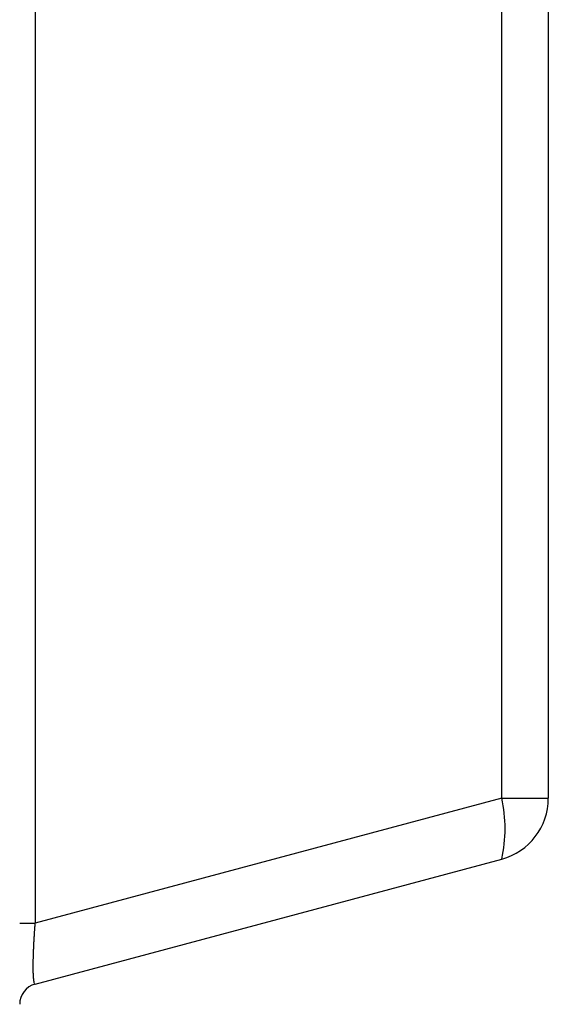
# Model space of a CAD drawing. Units: millimetres. Extents: x 2 to 138, y 252 to 371.
# Drawn here: x 91 to 92, y 345 to 347 of the extents above; entities that cross this region are included whole.
import ezdxf

# ---------------------------------------------------------------- set-up
doc = ezdxf.new("R2010")
doc.units = ezdxf.units.MM
doc.layers.add('GAIKEI', color=7, linetype='Continuous')

msp = doc.modelspace()

# ---------------------------------------------------------------- linework, layer by layer
at = {"layer": 'GAIKEI', "color": 1, "linetype": 'Continuous'}
for p, q in [((91.45054401, 345.40996385), (91.45054401, 351.19666885)), ((90.70936368, 350.82461885), (90.70936368, 345.21136568)), ((91.45054401, 345.40996385), (90.70936368, 345.21136568))]:
    msp.add_line(p, q, dxfattribs=at)
at = {"layer": 'GAIKEI', "linetype": 'Continuous'}
for p, q in [((91.52466101, 351.19666885), (91.52466101, 345.40996385)), ((90.70936368, 345.11477235), (91.45054401, 345.31337068))]:
    msp.add_line(p, q, dxfattribs=at)
at = {"layer": 'GAIKEI', "color": 1, "linetype": 'Continuous'}
for points in [[(91.45054304, 345.31337073, 0.1122945921), (91.45054304, 345.40996433)], [(90.70936518, 345.11477303, -0.3378861751), (90.70780389, 345.11690968, -0.0235491117), (90.70723238, 345.11971828, -0.0141846838), (90.70688305, 345.1225645, -0.0092651279), (90.70664062, 345.12542211, -0.0031035711), (90.70647156, 345.12828513, -0.0035323137), (90.7063505, 345.13115057, -0.0047288163), (90.70626662, 345.13401739, -0.0021359818), (90.70621612, 345.13688499, -0.0016316755), (90.70619038, 345.13975293, -0.0020587633), (90.70618434, 345.14262096, -0.001336174), (90.70619977, 345.14548898, -0.0015009138), (90.70622932, 345.14835688), (90.70627511, 345.15122458, -0.0011495183), (90.70633314, 345.15409205, -0.0015641381), (90.70640575, 345.15695918, -0.0010184784), (90.7064891, 345.15982602, -0.0011639452), (90.70658177, 345.16269257, -0.0009385332), (90.70668395, 345.16555881), (90.70679664, 345.16842466, -0.0012632826), (90.70691958, 345.17129007, -0.0006721123), (90.70704948, 345.17415519), (90.70718436, 345.17702007, -0.0011565492), (90.70733214, 345.17988432, -0.0006559043), (90.70748444, 345.18274833, -0.0011033897), (90.70764156, 345.18561208), (90.70780984, 345.1884752, -0.0006634664), (90.707983, 345.19133803, -0.0009451378), (90.70816054, 345.19420058), (90.70834724, 345.19706256, -0.0008878148), (90.70854045, 345.1999241, -0.0005847516), (90.70873811, 345.20278534), (90.70894166, 345.20564617, -0.0009184351), (90.70915111, 345.20850656), (90.70936518, 345.21136662)]]:
    msp.add_lwpolyline(points, format="xyb", dxfattribs=at)
for points in [[(91.45054304, 345.40996433), (91.52466083, 345.40996433)], [(90.6846604, 345.21136662), (90.70936518, 345.21136662)]]:
    msp.add_lwpolyline(points, dxfattribs=at)
at = {"layer": 'GAIKEI', "linetype": 'Continuous'}
for centre, radius, start, end in [((91.42466001, 345.40996385), 0.1, 284.999999, 0), ((90.71799501, 345.08257635), 0.03333334, 104.999989, 180)]:
    msp.add_arc(centre, radius, start, end, dxfattribs=at)

doc.saveas('drawing.dxf')
